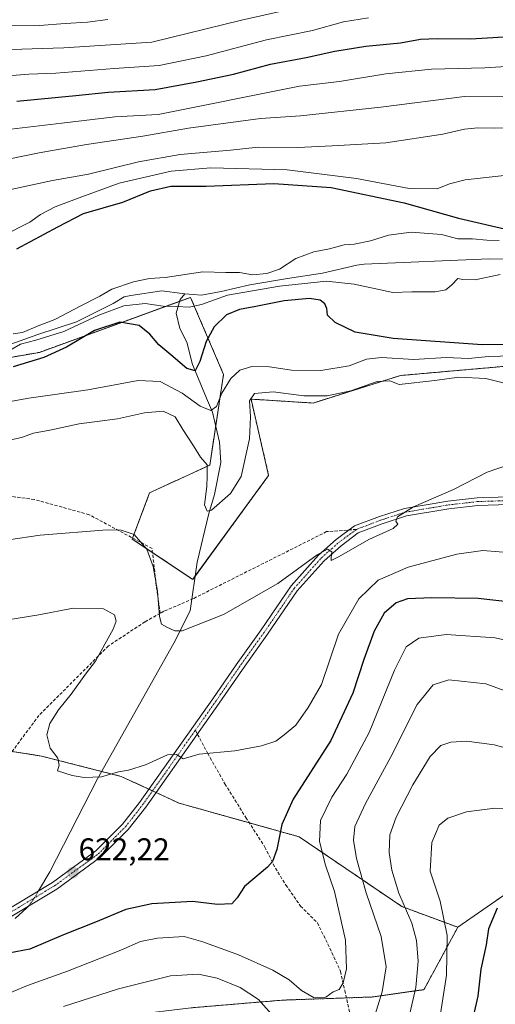
# Model space of a CAD drawing. Units: metres. Extents: x 563054 to 566493, y 4733347 to 4735692.
# Drawn here: x 564075 to 564227, y 4733842 to 4734156 of the extents above; entities that cross this region are included whole.
import ezdxf
from ezdxf.enums import TextEntityAlignment as Align

# ---------------------------------------------------------------- set-up
doc = ezdxf.new("R2010")
doc.units = ezdxf.units.M
doc.header["$MEASUREMENT"] = 0
for name, pattern in [('TRAZO_Y_PUNTO', [1, 0.5, -0.25, 0, -0.25]), ('TRAZOS', [0.75, 0.5, -0.25]), ('TRAZOSX2', [1.5, 1, -0.5])]:
    doc.linetypes.add(name, pattern=pattern)
for name, color, linetype, lineweight in [('Arbolado forestal', 92, 'TRAZOS', 0), ('Arbolado forestal CxS', 92, 'Continuous', 0), ('Camino', 19, 'Continuous', 0), ('Camino Cxs', 19, 'Continuous', 0), ('Camino eje', 39, 'TRAZO_Y_PUNTO', 13), ('Carátula', 7, 'Continuous', 5), ('Corriente natural lineal', 142, 'Continuous', 13), ('Corriente natural lineal oculto', 19, 'TRAZO_Y_PUNTO', 13), ('Curva de nivel maestra', 36, 'Continuous', 30), ('Curva de nivel normal', 36, 'Continuous', 0), ('Pastizal CxS', 92, 'Continuous', 0), ('Punto de cota en terreno', 7, 'Continuous', 0), ('Rótulo de punto de cota en terreno', 19, 'Continuous', 0), ('Senda', 19, 'TRAZOSX2', 0)]:
    doc.layers.add(name, color=color, linetype=linetype, lineweight=lineweight)
doc.styles.add('Arial', font='txt', dxfattribs={"height": 0.2})

# ---------------------------------------------------------------- blocks, each defined once
blk = doc.blocks.new('*U163')
at = {"layer": 'Curva de nivel normal', "color": 36, "linetype": 'Continuous', "lineweight": 0}
for points in [[(564067.4, 4734138.04, 630), (564078.21, 4734138.89, 630), (564086.92, 4734139.24, 630), (564105.59, 4734140.64, 630), (564119.94, 4734141.64, 630), (564135, 4734144.73, 630), (564154.28, 4734149.82, 630), (564168.92, 4734152.88, 630), (564178.92, 4734155.63, 630), (564186.85, 4734156.9, 630)], [(564236.39, 4733956.66, 630), (564227.39, 4733958.69, 630), (564211.71, 4733959.76, 630), (564202.95, 4733958.63, 630), (564198.89, 4733955.87, 630), (564195.19, 4733948.4, 630), (564187.04, 4733928.44, 630), (564179.99, 4733915.2, 630), (564175.11, 4733907.77, 630), (564171.56, 4733900.4, 630), (564171.26, 4733893.65, 630), (564173.12, 4733886.04, 630), (564175.96, 4733877.63, 630), (564179.52, 4733862.13, 630), (564179.83, 4733853, 630), (564178.76, 4733848.47, 630), (564177.45, 4733846.37, 630), (564175.59, 4733845.64, 630), (564173.26, 4733843.89, 630), (564169.55, 4733843.66, 630), (564165.43, 4733846.02, 630), (564161.55, 4733849.4, 630), (564156.24, 4733852.57, 630), (564145.34, 4733857.39, 630), (564133.9, 4733861.6, 630), (564127.92, 4733863.31, 630), (564119.36, 4733862.79, 630), (564113.93, 4733861.64, 630), (564107.66, 4733858.9, 630), (564090.61, 4733852.22, 630), (564077.81, 4733847.62, 630), (564068.51, 4733843.76, 630)]]:
    blk.add_polyline3d(points, dxfattribs=at)
blk = doc.blocks.new('*U166')
at = {"layer": 'Curva de nivel normal', "color": 36, "linetype": 'Continuous', "lineweight": 0}
for points in [[(564229.02, 4734074.85, 595), (564220.98, 4734073.12, 595), (564217.04, 4734073.2, 595), (564215.43, 4734073.54, 595), (564213.58, 4734071.52, 595), (564211.58, 4734069.95, 595), (564208.25, 4734069.31, 595), (564200.75, 4734069.35, 595), (564194.63, 4734069.11, 595), (564182.26, 4734071.81, 595), (564173.44, 4734072.67, 595), (564158.46, 4734071.11, 595), (564141.74, 4734068.21, 595), (564133.5, 4734065.3, 595), (564129.49, 4734064.42, 595), (564125.62, 4734064.67, 595), (564121.26, 4734064.74, 595), (564115.45, 4734065.6, 595), (564108.69, 4734064.87, 595), (564100.68, 4734061.8, 595), (564089.5, 4734056.68, 595), (564080.48, 4734053.81, 595), (564075.59, 4734052.59, 595), (564071.59, 4734050.21, 595)], [(564073.26, 4734055.92, 595), (564076.26, 4734056.31, 595), (564081.26, 4734058.46, 595), (564086.59, 4734060.46, 595), (564094.92, 4734064.87, 595), (564100.96, 4734067.92, 595), (564104.85, 4734070.16, 595), (564111.71, 4734072.46, 595), (564116.88, 4734073.55, 595), (564121.88, 4734073.92, 595), (564133.92, 4734075.66, 595), (564141.26, 4734075.51, 595), (564145.59, 4734075.53, 595), (564149.76, 4734074.72, 595), (564154.36, 4734075.12, 595), (564158.42, 4734076.6, 595), (564163.67, 4734079.94, 595), (564169.39, 4734082.11, 595), (564174.46, 4734083.07, 595), (564179.05, 4734084.28, 595), (564182.25, 4734084.51, 595), (564187.5, 4734085.61, 595), (564193.24, 4734087.4, 595), (564200.5, 4734088.39, 595), (564210.19, 4734087.63, 595), (564215.44, 4734086.2, 595), (564220.09, 4734086.23, 595), (564224.67, 4734085.79, 595), (564228.63, 4734085.71, 595)]]:
    blk.add_polyline3d(points, dxfattribs=at)
blk = doc.blocks.new('*U173')
at = {"layer": 'Curva de nivel normal', "color": 36, "linetype": 'Continuous', "lineweight": 0}
blk.add_polyline3d([(564235.11, 4733904.2, 645), (564227.3, 4733904.25, 645), (564218.25, 4733903.12, 645), (564212.25, 4733901.1, 645), (564209.47, 4733898.87, 645), (564207.13, 4733893.31, 645), (564206.56, 4733884.17, 645), (564209.85, 4733874.53, 645), (564212.02, 4733863.61, 645), (564211.86, 4733850.89, 645), (564209.69, 4733837.19, 645)], dxfattribs=at)
blk = doc.blocks.new('*U178')
at = {"layer": 'Curva de nivel normal', "color": 36, "linetype": 'Continuous', "lineweight": 0}
for points in [[(564068.76, 4734120.91, 620), (564088.8, 4734123.19, 620), (564105.73, 4734125.26, 620), (564119.59, 4734125.93, 620), (564164.8, 4734135.02, 620), (564177.56, 4734136.5, 620), (564192.39, 4734138.98, 620), (564207.02, 4734140.48, 620), (564224.05, 4734140.9, 620), (564240.98, 4734141.99, 620)], [(564233.91, 4733985.77, 620), (564223.45, 4733986.61, 620), (564215.17, 4733985.48, 620), (564199.61, 4733981.31, 620), (564189.98, 4733977.14, 620), (564183.78, 4733971.21, 620), (564177.34, 4733959.92, 620), (564171.84, 4733943.82, 620), (564167.6, 4733936.5, 620), (564163.62, 4733930.82, 620), (564159.93, 4733927.75, 620), (564157.26, 4733925.76, 620), (564152.65, 4733924.2, 620), (564144.17, 4733922.62, 620), (564132.77, 4733921.53, 620), (564127.66, 4733920.09, 620), (564125.45, 4733921.41, 620), (564122.56, 4733921.33, 620), (564115.62, 4733918.12, 620), (564110.18, 4733916.45, 620), (564106.9, 4733915.92, 620), (564101.48, 4733914.34, 620), (564095.91, 4733914.06, 620), (564092.1, 4733914.77, 620), (564087.44, 4733916.26, 620), (564087.98, 4733918.07, 620), (564087.54, 4733920.24, 620), (564085.06, 4733923.44, 620), (564083.99, 4733927.76, 620), (564084.98, 4733931.38, 620), (564087.77, 4733935.67, 620), (564091.81, 4733940.68, 620), (564096.43, 4733947.16, 620), (564099.61, 4733951.24, 620), (564102.52, 4733956.74, 620), (564105.28, 4733961.55, 620), (564106.16, 4733964.06, 620), (564105.62, 4733966.1, 620), (564102.12, 4733968, 620), (564092.47, 4733968.26, 620), (564081.48, 4733966.06, 620), (564071.58, 4733964.53, 620)]]:
    blk.add_polyline3d(points, dxfattribs=at)
blk = doc.blocks.new('*U186')
at = {"layer": 'Curva de nivel normal', "color": 36, "linetype": 'Continuous', "lineweight": 0}
for points in [[(563977.85, 4734158.85, 640), (563987.07, 4734147.08, 640), (563991.74, 4734143.23, 640), (563995.75, 4734143.29, 640), (564000.6, 4734144.56, 640), (564027.6, 4734152.26, 640), (564036.3, 4734153.61, 640), (564050.38, 4734154.21, 640), (564066.73, 4734154.53, 640), (564081.71, 4734154.4, 640), (564089.92, 4734155.04, 640), (564096.98, 4734155.49, 640), (564103.49, 4734156.32, 640)], [(564237.28, 4733921.77, 640), (564227.06, 4733924.53, 640), (564218.29, 4733925.66, 640), (564213.23, 4733925.36, 640), (564210.06, 4733924.29, 640), (564206.62, 4733920.82, 640), (564201.07, 4733911.74, 640), (564195.73, 4733901.4, 640), (564193.74, 4733895.74, 640), (564193.49, 4733890.17, 640), (564194.34, 4733884.48, 640), (564196.58, 4733877.17, 640), (564200.72, 4733867.51, 640), (564202.22, 4733862.05, 640), (564202.74, 4733855.38, 640), (564202, 4733846.96, 640), (564198.33, 4733830.75, 640)]]:
    blk.add_polyline3d(points, dxfattribs=at)
blk = doc.blocks.new('*U187')
at = {"layer": 'Curva de nivel normal', "color": 36, "linetype": 'Continuous', "lineweight": 0}
for points in [[(564236.69, 4734048.98, 605), (564225.28, 4734048.62, 605), (564218.9, 4734048.04, 605), (564211.7, 4734048.36, 605), (564201.38, 4734047.67, 605), (564191.08, 4734048.31, 605), (564186.25, 4734047.75, 605), (564180.75, 4734045.71, 605), (564171.6, 4734044.16, 605), (564162.23, 4734044.32, 605), (564155.17, 4734045.31, 605), (564149.56, 4734045.43, 605), (564145.76, 4734044.26, 605), (564142.88, 4734041.6, 605), (564139.95, 4734036.97, 605), (564138.25, 4734032.71, 605), (564136.41, 4734031.43, 605), (564133.1, 4734032.76, 605), (564127.26, 4734036.94, 605), (564120.26, 4734040.66, 605), (564113.26, 4734040.93, 605), (564097.15, 4734037.98, 605), (564078.24, 4734035.32, 605), (564062.13, 4734032.47, 605)], [(564069.94, 4734087.23, 605), (564078.6, 4734091.62, 605), (564081.95, 4734094.04, 605), (564086.7, 4734096.48, 605), (564095.24, 4734099.72, 605), (564107.18, 4734104.04, 605), (564123.77, 4734107.91, 605), (564136.5, 4734108.96, 605), (564160.87, 4734108.29, 605), (564183.02, 4734105.58, 605), (564199.91, 4734102.37, 605), (564208.79, 4734102.18, 605), (564212.74, 4734103.84, 605), (564217.79, 4734105.14, 605), (564230.25, 4734106.44, 605)]]:
    blk.add_polyline3d(points, dxfattribs=at)
blk = doc.blocks.new('*U204')
at = {"layer": 'Curva de nivel normal', "color": 36, "linetype": 'Continuous', "lineweight": 0}
for points in [[(564234.95, 4734039, 610), (564224.38, 4734041.64, 610), (564215.73, 4734042.09, 610), (564208.08, 4734040.95, 610), (564196.68, 4734039.69, 610), (564193.66, 4734040.9, 610), (564189.69, 4734040.69, 610), (564181.21, 4734037.67, 610), (564173.69, 4734036.09, 610), (564166.25, 4734036.04, 610), (564156.44, 4734037.4, 610), (564150.4, 4734036.86, 610), (564148.86, 4734034.49, 610), (564149.15, 4734029.37, 610), (564148.82, 4734022.35, 610), (564146.15, 4734010.25, 610), (564142.75, 4734004.81, 610), (564136.63, 4733999.57, 610), (564135.33, 4733999.26, 610), (564134.42, 4734001.21, 610), (564135.21, 4734007.1, 610), (564135.32, 4734010.46, 610), (564135.33, 4734014, 610), (564133.14, 4734016.42, 610), (564130.88, 4734020.14, 610), (564127.51, 4734025.32, 610), (564125.02, 4734029.41, 610), (564121.22, 4734031.2, 610), (564115.26, 4734030.62, 610), (564106.59, 4734028.73, 610), (564094.36, 4734027.11, 610), (564085, 4734025.07, 610), (564079.79, 4734024.11, 610), (564075.88, 4734022.73, 610), (564069.56, 4734021.36, 610)], [(564072.48, 4734101.96, 610), (564085.81, 4734104.94, 610), (564097.36, 4734106.94, 610), (564113.34, 4734110.83, 610), (564126.62, 4734113.16, 610), (564142.79, 4734114.56, 610), (564151.59, 4734115.56, 610), (564164.26, 4734115.44, 610), (564175.3, 4734115.94, 610), (564192.41, 4734116.88, 610), (564210.62, 4734119.67, 610), (564217.56, 4734121.26, 610), (564221.82, 4734121.75, 610), (564227.22, 4734121.64, 610), (564235.58, 4734121.67, 610)]]:
    blk.add_polyline3d(points, dxfattribs=at)
blk = doc.blocks.new('*U205')
at = {"layer": 'Curva de nivel normal', "color": 36, "linetype": 'Continuous', "lineweight": 0}
for points in [[(564167.66, 4734160.9, 635), (564146.3, 4734156.12, 635), (564117.59, 4734149.12, 635), (564089.48, 4734147.27, 635), (564065.82, 4734146.52, 635), (564055.2, 4734146.5, 635), (564040.01, 4734145.59, 635), (564027.35, 4734144.84, 635), (564018.15, 4734142.68, 635), (564011.93, 4734141.43, 635), (564006.93, 4734139.78, 635), (563999.93, 4734135.86, 635), (563994.17, 4734131.16, 635), (563990.9, 4734129.74, 635), (563988, 4734130.45, 635), (563984.5, 4734135, 635), (563976.05, 4734148.7, 635), (563968.76, 4734157.92, 635)], [(564089.34, 4733840.92, 635), (564106.9, 4733846.61, 635), (564123.56, 4733850.69, 635), (564132.53, 4733851.26, 635), (564138.49, 4733849.98, 635), (564145.8, 4733847.02, 635), (564151.74, 4733843.16, 635), (564159.15, 4733834.7, 635)], [(564188.51, 4733836.69, 635), (564191.23, 4733845.65, 635), (564192.49, 4733853.6, 635), (564190.98, 4733863.28, 635), (564186.12, 4733877.23, 635), (564183.08, 4733888.24, 635), (564182.06, 4733894.12, 635), (564182.56, 4733898.45, 635), (564185.88, 4733905.74, 635), (564194.04, 4733920.74, 635), (564202.46, 4733937.4, 635), (564207.54, 4733943.66, 635), (564212.62, 4733945.28, 635), (564224.43, 4733944.03, 635), (564238.8, 4733938.82, 635)]]:
    blk.add_polyline3d(points, dxfattribs=at)
blk = doc.blocks.new('*U214')
at = {"layer": 'Curva de nivel normal', "color": 36, "linetype": 'Continuous', "lineweight": 0}
for points in [[(564072.19, 4734111.78, 615), (564081.56, 4734113.71, 615), (564096.71, 4734116.4, 615), (564114.69, 4734119.03, 615), (564129.34, 4734121.65, 615), (564152.38, 4734124.72, 615), (564165.11, 4734125.59, 615), (564190.8, 4734128.34, 615), (564217.6, 4734131.75, 615), (564243.96, 4734131.99, 615)], [(564231.93, 4734014.13, 615), (564224.86, 4734011.66, 615), (564214.1, 4734006.11, 615), (564201.28, 4734000.56, 615), (564196.16, 4733997.39, 615), (564195.59, 4733996.06, 615), (564196.3, 4733995.05, 615), (564194.82, 4733993.69, 615), (564187.02, 4733990.17, 615), (564177.45, 4733984.68, 615), (564174.91, 4733983.42, 615), (564174.9, 4733984.34, 615), (564175.12, 4733986.25, 615), (564173.75, 4733987.1, 615), (564170.44, 4733985.23, 615), (564157.92, 4733976.11, 615), (564140.47, 4733966.2, 615), (564127.33, 4733961, 615), (564124.93, 4733960.94, 615), (564122.37, 4733962.09, 615), (564120.68, 4733963.08, 615), (564120.06, 4733965.54, 615), (564119.37, 4733973.69, 615), (564118.02, 4733981.53, 615), (564115.96, 4733987.02, 615), (564111.93, 4733991.72, 615), (564107.75, 4733993.19, 615), (564103.3, 4733993.26, 615), (564081.84, 4733991.59, 615), (564071.74, 4733990.1, 615)]]:
    blk.add_polyline3d(points, dxfattribs=at)
blk = doc.blocks.new('*U218')
at = {"layer": 'Curva de nivel maestra', "color": 36, "linetype": 'Continuous', "lineweight": 30}
for points in [[(564074.4, 4734130.22, 625), (564093.26, 4734132.06, 625), (564103.59, 4734133.16, 625), (564118.68, 4734133.94, 625), (564131.94, 4734136.37, 625), (564143.68, 4734138.82, 625), (564155.59, 4734142.08, 625), (564166.98, 4734144.2, 625), (564176.11, 4734146.24, 625), (564186.01, 4734147.81, 625), (564197.1, 4734148.9, 625), (564203.54, 4734150.01, 625), (564208.88, 4734150.28, 625), (564219.58, 4734150.13, 625), (564238.92, 4734151.33, 625)], [(564232.24, 4733970.16, 625), (564221.93, 4733971.33, 625), (564207.17, 4733971.54, 625), (564199.35, 4733971.16, 625), (564195.7, 4733969.95, 625), (564191.84, 4733966.66, 625), (564188.69, 4733960.83, 625), (564185.35, 4733951.84, 625), (564181.83, 4733941, 625), (564174.82, 4733925.92, 625), (564162.84, 4733907.14, 625), (564159.12, 4733899.06, 625), (564157.57, 4733891.04, 625), (564156.13, 4733887.25, 625), (564154.58, 4733885.47, 625), (564147.25, 4733879.29, 625), (564144.9, 4733875.69, 625), (564143.17, 4733873.76, 625), (564138.59, 4733873.51, 625), (564130.59, 4733874.44, 625), (564117.59, 4733873.74, 625), (564109.26, 4733871.94, 625), (564099.59, 4733867.83, 625), (564089.34, 4733863.82, 625), (564078.6, 4733859.27, 625), (564069.68, 4733857.5, 625)]]:
    blk.add_polyline3d(points, dxfattribs=at)
blk = doc.blocks.new('*U222')
at = {"layer": 'Curva de nivel maestra', "color": 36, "linetype": 'Continuous', "lineweight": 30}
blk.add_polyline3d([(564228.04, 4733872.33, 650), (564225.23, 4733865.72, 650), (564224.5, 4733860.65, 650), (564222.77, 4733852.85, 650), (564221.84, 4733844.21, 650), (564219.59, 4733834.41, 650)], dxfattribs=at)
blk = doc.blocks.new('*U224')
at = {"layer": 'Curva de nivel maestra', "color": 36, "linetype": 'Continuous', "lineweight": 30}
for points in [[(564240.23, 4734052.46, 600), (564223.19, 4734052.42, 600), (564194.76, 4734054.37, 600), (564182.63, 4734056.42, 600), (564176.2, 4734059.48, 600), (564173.72, 4734061.83, 600), (564173.59, 4734063.93, 600), (564172.96, 4734065.51, 600), (564171.41, 4734066.65, 600), (564167.96, 4734067.21, 600), (564159.93, 4734066.4, 600), (564150.8, 4734064.57, 600), (564145.62, 4734063.69, 600), (564141.51, 4734061.94, 600), (564137.49, 4734058.12, 600), (564134.98, 4734053.39, 600), (564132.98, 4734047, 600), (564131.44, 4734044.1, 600), (564128.76, 4734044.83, 600), (564123.7, 4734049.17, 600), (564119.79, 4734052.36, 600), (564116.96, 4734055.83, 600), (564113.57, 4734058.52, 600), (564107.36, 4734059.6, 600), (564099.26, 4734056.91, 600), (564090.29, 4734051.66, 600), (564083.06, 4734048.36, 600), (564073.29, 4734045.33, 600)], [(564074.42, 4734083.04, 600), (564087.54, 4734090.1, 600), (564095.74, 4734094.34, 600), (564108.31, 4734097.98, 600), (564117.22, 4734101.59, 600), (564123.63, 4734103.08, 600), (564134.96, 4734103.09, 600), (564156.62, 4734103.92, 600), (564174.99, 4734102.67, 600), (564198.24, 4734097.7, 600), (564215.66, 4734092.84, 600), (564233.58, 4734088.68, 600)]]:
    blk.add_polyline3d(points, dxfattribs=at)
blk = doc.blocks.new('5PATER')
at = {"layer": 'Carátula', "linetype": 'Continuous', "lineweight": 5}
h = blk.add_hatch(color=250, dxfattribs=at)
edge = h.paths.add_edge_path()
edge.add_ellipse((0, 0.01), major_axis=(-1.33, -1.34), ratio=0.999422, start_angle=0, end_angle=360)

msp = doc.modelspace()

# ---------------------------------------------------------------- linework, layer by layer
at = {"layer": 'Arbolado forestal', "color": 92, "linetype": 'TRAZOS', "lineweight": 0}
for points in [[(564243.43, 4734046.65, 605.88), (564197.07, 4734042.56, 608.54), (564169.14, 4734033.77, 611.1), (564149.31, 4734035.02, 609.37), (564154.95, 4734010.63, 611.39), (564131.47, 4733978.5, 612.76), (564130.67, 4733977.42, 612.95), (564117.83, 4733985.97, 614.49), (564111.34, 4733990.3, 615.17), (564111.46, 4733990.62, 615.11), (564116.9, 4734005.1, 613.93), (564136.13, 4734013.93, 609.46), (564138.03, 4734026.5, 606.37), (564140.52, 4734042.93, 603.79), (564129.98, 4734067.54, 594.15), (564126.5, 4734066.28, 594.53), (564081.64, 4734049.96, 597.55), (564035.93, 4734042.05, 596.28)], [(564063.05, 4733923.99, 625.88), (564072.94, 4733922.43, 621.99), (564082.26, 4733920.95, 620.34), (564101.53, 4733916.03, 619.88), (564107.8, 4733914.43, 620.08), (564116.67, 4733910.35, 620.64), (564117.82, 4733909.82, 620.65), (564118.98, 4733909.29, 620.67), (564126.38, 4733905.88, 621.28), (564148.79, 4733899.6, 622.73), (564164.69, 4733895.15, 626.88), (564197.51, 4733872.88, 639.38), (564215.42, 4733866.22, 646.09)], [(564215.42, 4733866.22, 646.09), (564247.41, 4733888.41, 649.46)], [(564130.12, 4733840.49, 639.54), (564159.3, 4733842.94, 632.5), (564179.8, 4733843.66, 630.56), (564188.24, 4733843.96, 633.46), (564204.61, 4733846.3, 641.2), (564215.42, 4733866.22, 646.09)]]:
    msp.add_polyline3d(points, dxfattribs=at)
at = {"layer": 'Arbolado forestal CxS', "color": 92, "linetype": 'Continuous', "lineweight": 0}
for points in [[(564243.43, 4734046.65, 605.88), (564197.08, 4734042.56, 608.54), (564169.14, 4734033.77, 611.09), (564149.31, 4734035.02, 609.37), (564154.95, 4734010.63, 611.39), (564130.67, 4733977.42, 612.95), (564111.34, 4733990.3, 615.17), (564116.9, 4734005.1, 613.93), (564136.13, 4734013.93, 609.46), (564140.52, 4734042.93, 603.79), (564129.98, 4734067.54, 594.15), (564081.64, 4734049.96, 597.55), (564035.93, 4734042.05, 596.28)], [(564063.05, 4733923.99, 625.88), (564082.26, 4733920.95, 620.34), (564107.8, 4733914.43, 620.08), (564126.38, 4733905.88, 621.28), (564164.7, 4733895.15, 626.88), (564197.51, 4733872.87, 639.38), (564215.42, 4733866.22, 646.09), (564204.61, 4733846.29, 641.2), (564188.24, 4733843.96, 633.46), (564159.3, 4733842.94, 632.5), (564130.12, 4733840.49, 639.54), (564091.17, 4733835.84, 637.27), (564073.01, 4733814.83, 643.39)], [(564130.12, 4733840.49, 639.54), (564159.3, 4733842.94, 632.5), (564188.24, 4733843.96, 633.46), (564204.61, 4733846.29, 641.2), (564215.42, 4733866.22, 646.09), (564247.41, 4733888.41, 649.46)]]:
    msp.add_polyline3d(points, dxfattribs=at)
at = {"layer": 'Camino', "color": 19, "linetype": 'Continuous', "lineweight": 0}
for points in [[(564062.02, 4733866.23, 624.1), (564085.81, 4733880.55, 622.48), (564099.65, 4733890.62, 621.7), (564108.21, 4733899.18, 621.29), (564113.65, 4733906.08, 620.87), (564137.12, 4733939.27, 618.15), (564144.53, 4733950.07, 617.17), (564152.57, 4733961.29, 616.15), (564162.13, 4733975.32, 615.21), (564170.92, 4733985.17, 614.85), (564176.52, 4733990.12, 614.7), (564182.41, 4733994.49, 614.49), (564190.43, 4733997.52, 614.53), (564198.38, 4734000.1, 614.59), (564212.26, 4734002.45, 615.34), (564221.66, 4734003.52, 616.24), (564235.08, 4734003.95, 617.3)], [(564235.09, 4734001.44, 617.33), (564221.84, 4734001.02, 616.28), (564212.61, 4733999.98, 615.49), (564198.98, 4733997.67, 615.05), (564191.26, 4733995.17, 614.71), (564183.62, 4733992.27, 614.75), (564178.09, 4733988.18, 614.88), (564172.68, 4733983.39, 615.05), (564164.11, 4733973.77, 615.4), (564154.62, 4733959.86, 616.32), (564146.58, 4733948.64, 617.39), (564139.17, 4733937.85, 618.2), (564115.65, 4733904.58, 620.83), (564110.08, 4733897.51, 621.29), (564101.28, 4733888.71, 621.75), (564087.19, 4733878.46, 622.42), (564063.14, 4733863.99, 623.99)]]:
    msp.add_polyline3d(points, dxfattribs=at)
at = {"layer": 'Camino Cxs', "color": 19, "linetype": 'Continuous', "lineweight": 0}
for points in [[(564062.02, 4733866.23, 624.1), (564085.81, 4733880.55, 622.48), (564099.65, 4733890.62, 621.7), (564108.21, 4733899.18, 621.29), (564113.65, 4733906.08, 620.87), (564137.12, 4733939.27, 618.15), (564144.53, 4733950.07, 617.17), (564152.57, 4733961.29, 616.15), (564162.13, 4733975.32, 615.21), (564170.92, 4733985.17, 614.85), (564176.52, 4733990.12, 614.7), (564182.41, 4733994.49, 614.49), (564190.43, 4733997.52, 614.53), (564198.38, 4734000.1, 614.59), (564212.26, 4734002.45, 615.34), (564221.66, 4734003.52, 616.24), (564235.08, 4734003.95, 617.3)], [(564235.09, 4734001.44, 617.33), (564221.84, 4734001.02, 616.28), (564212.61, 4733999.98, 615.49), (564198.98, 4733997.67, 615.05), (564191.26, 4733995.17, 614.71), (564183.62, 4733992.27, 614.75), (564178.09, 4733988.18, 614.88), (564172.68, 4733983.39, 615.05), (564164.11, 4733973.77, 615.4), (564154.62, 4733959.86, 616.32), (564146.58, 4733948.64, 617.39), (564139.17, 4733937.85, 618.2), (564115.65, 4733904.58, 620.83), (564110.08, 4733897.51, 621.29), (564101.28, 4733888.71, 621.75), (564087.19, 4733878.46, 622.42), (564063.14, 4733863.99, 623.99)]]:
    msp.add_polyline3d(points, dxfattribs=at)
at = {"layer": 'Camino eje', "color": 39, "linetype": 'TRAZO_Y_PUNTO', "lineweight": 13}
for points in [[(564183.02, 4733993.38, 614.65), (564190.85, 4733996.35, 614.62), (564198.68, 4733998.89, 614.89), (564212.44, 4734001.21, 615.42), (564221.75, 4734002.27, 616.26), (564235.09, 4734002.7, 617.39), (564242.92, 4734002.48, 617.34), (564248, 4734001.85, 617.17), (564257.31, 4733999.73, 616.79), (564267.47, 4733997.62, 616.56), (564275.73, 4733996.56, 616.21), (564288, 4733995.08, 615.53), (564302.19, 4733993.17, 614.89), (564318.06, 4733991.48, 613.78), (564334.78, 4733988.94, 612.93), (564348.33, 4733987.24, 612.05), (564351.85, 4733986.46, 611.72)], [(564131.53, 4733929.2, 619.16), (564138.14, 4733938.56, 618.19), (564145.55, 4733949.36, 617.3), (564153.6, 4733960.57, 616.26), (564163.12, 4733974.54, 615.32), (564171.8, 4733984.28, 614.99), (564177.3, 4733989.15, 614.81), (564183.02, 4733993.38, 614.65)], [(564062.58, 4733865.11, 624.05), (564086.5, 4733879.51, 622.46), (564100.47, 4733889.67, 621.74), (564109.15, 4733898.34, 621.29), (564114.65, 4733905.33, 620.86), (564131.53, 4733929.2, 619.16)]]:
    msp.add_polyline3d(points, dxfattribs=at)
at = {"layer": 'Corriente natural lineal', "color": 142, "linetype": 'Continuous', "lineweight": 13}
for points in [[(564128.16, 4734068.69, 593.94), (564133.45, 4734068.21, 593.98), (564139.8, 4734069.4, 594.32), (564148.93, 4734071.55, 595.07), (564160.99, 4734073.61, 593.86), (564172.18, 4734075.28, 593.94), (564183.2, 4734077.85, 593.65), (564185.5, 4734078.1, 593.52), (564225.5, 4734079.86, 593.85), (564242.02, 4734079.74, 593.91)], [(563969.98, 4734048.04, 595.88), (563973.3, 4734048.11, 595.86), (563991.3, 4734047.3, 596.23), (564001.37, 4734046.39, 595.42), (564012, 4734046.78, 595.08), (564031.45, 4734045.43, 595.26), (564043.52, 4734046.31, 595.05), (564053.36, 4734047.5, 594.61), (564069.87, 4734051.62, 594.96), (564081.16, 4734055.69, 594.73), (564093.52, 4734059.71, 594.69), (564105.23, 4734065.53, 594.76), (564108.8, 4734067.71, 594.59), (564110.92, 4734068.15, 594.38), (564120.79, 4734069.63, 594.13), (564127.26, 4734068.77, 593.95), (564128.16, 4734068.69, 593.94)], [(564081.4, 4733877.9, 622.67), (564085.02, 4733883.97, 622.46), (564100.22, 4733913.7, 620.03), (564124.68, 4733957.04, 615.27), (564129.86, 4733967.4, 614.22), (564132.11, 4733982.9, 611.85), (564135.84, 4733998.46, 610.04), (564137.66, 4734004.57, 609.56), (564139.65, 4734014.81, 608.33), (564139.25, 4734021.24, 607.32), (564137.03, 4734030.85, 604.92), (564135.12, 4734035.29, 603.37), (564131.44, 4734044.1, 599.5), (564130.6, 4734046.09, 599.21), (564128.74, 4734053.26, 597.48), (564126.51, 4734057.63, 596.05), (564125.33, 4734062.49, 595.43), (564126.67, 4734066.81, 594.39), (564128.16, 4734068.69, 593.94)], [(564073.94, 4733869.06, 623.19), (564077.66, 4733872.4, 623), (564078.11, 4733873, 622.96)]]:
    msp.add_polyline3d(points, dxfattribs=at)
at = {"layer": 'Corriente natural lineal oculto', "color": 19, "linetype": 'TRAZO_Y_PUNTO', "lineweight": 13}
msp.add_polyline3d([(564078.11, 4733873, 622.96), (564079.9, 4733875.38, 622.84), (564081.4, 4733877.9, 622.67)], dxfattribs=at)
at = {"layer": 'Pastizal CxS', "color": 92, "linetype": 'Continuous', "lineweight": 0}
for points in [[(564035.93, 4734042.05, 596.28), (564081.64, 4734049.96, 597.55), (564129.98, 4734067.54, 594.15), (564140.52, 4734042.93, 603.79), (564136.13, 4734013.93, 609.46), (564116.9, 4734005.1, 613.93), (564111.34, 4733990.3, 615.17), (564130.67, 4733977.42, 612.95), (564154.95, 4734010.63, 611.39), (564149.31, 4734035.02, 609.37), (564169.14, 4734033.77, 611.09), (564197.08, 4734042.56, 608.54), (564243.43, 4734046.65, 605.88)], [(564243.43, 4734046.65, 605.88), (564197.07, 4734042.56, 608.54), (564169.14, 4734033.77, 611.1), (564149.31, 4734035.02, 609.37), (564154.95, 4734010.63, 611.39), (564131.47, 4733978.5, 612.76), (564130.67, 4733977.42, 612.95), (564117.83, 4733985.97, 614.49), (564111.34, 4733990.3, 615.17), (564111.46, 4733990.62, 615.11), (564116.9, 4734005.1, 613.93), (564136.13, 4734013.93, 609.46), (564138.03, 4734026.5, 606.37), (564140.52, 4734042.93, 603.79), (564129.98, 4734067.54, 594.15), (564126.5, 4734066.28, 594.53), (564081.64, 4734049.96, 597.55), (564035.93, 4734042.05, 596.28)], [(564247.41, 4733888.41, 649.46), (564215.42, 4733866.22, 646.09), (564215.42, 4733866.22, 646.09), (564197.51, 4733872.87, 639.38), (564164.7, 4733895.15, 626.88), (564126.38, 4733905.88, 621.28), (564107.8, 4733914.43, 620.08), (564082.26, 4733920.95, 620.34), (564063.05, 4733923.99, 625.88)], [(564063.05, 4733923.99, 625.88), (564072.94, 4733922.43, 621.99), (564082.26, 4733920.95, 620.34), (564101.53, 4733916.03, 619.88), (564107.8, 4733914.43, 620.08), (564116.67, 4733910.35, 620.64), (564117.82, 4733909.82, 620.65), (564118.98, 4733909.29, 620.67), (564126.38, 4733905.88, 621.28), (564148.79, 4733899.6, 622.73), (564164.69, 4733895.15, 626.88), (564197.51, 4733872.88, 639.38), (564215.42, 4733866.22, 646.09)], [(564215.42, 4733866.22, 646.09), (564247.41, 4733888.41, 649.46)]]:
    msp.add_polyline3d(points, dxfattribs=at)
at = {"layer": 'Senda', "color": 19, "linetype": 'TRAZOSX2', "lineweight": 0}
for points in [[(564120.26, 4733966.56, 614.99), (564119.01, 4733975.37, 614.87), (564117.69, 4733987.28, 614.42), (564097.55, 4733998.09, 614.15), (564080.03, 4734002.95, 613.15), (564014.21, 4734011.55, 610.2)], [(564183.02, 4733993.38, 614.65), (564173.48, 4733992.67, 614.17), (564130.85, 4733971.26, 613.64), (564121.45, 4733967.22, 614.65), (564120.26, 4733966.56, 614.99)], [(564120.26, 4733966.56, 614.99), (564115.41, 4733963.85, 616.23), (564103.73, 4733956.16, 619.3), (564081.5, 4733933.94, 621.52), (564064.57, 4733911.19, 623.54)], [(564131.53, 4733929.2, 619.16), (564135.48, 4733921.75, 619.9), (564140.98, 4733912.08, 621.01), (564147.7, 4733901.3, 622.46), (564153.75, 4733891.86, 624.06), (564157.1, 4733885.12, 625.15), (564160.46, 4733879.73, 625.82), (564165.16, 4733873, 626.61), (564170.54, 4733867.6, 627.81), (564173.9, 4733860.87, 628.69), (564177.93, 4733852.11, 629.66), (564179.27, 4733846.04, 630.28), (564181.96, 4733833.91, 632.61)]]:
    msp.add_polyline3d(points, dxfattribs=at)

# ---------------------------------------------------------------- block references
at = {"layer": 'Curva de nivel maestra', "color": 36, "linetype": 'Continuous', "lineweight": 30}
for name in ['*U222', '*U218', '*U224']:
    msp.add_blockref(name, (0, 0), dxfattribs=at)
at = {"layer": 'Curva de nivel normal', "color": 36, "linetype": 'Continuous', "lineweight": 0}
for name in ['*U186', '*U205', '*U163', '*U178', '*U214', '*U204', '*U187', '*U173', '*U166']:
    msp.add_blockref(name, (0, 0), dxfattribs=at)
at = {"layer": 'Punto de cota en terreno', "linetype": 'Continuous', "lineweight": 0}
msp.add_blockref('5PATER', (564092.4, 4733883.71, 622.22), dxfattribs=at)

# ---------------------------------------------------------------- texts
at = {"layer": 'Rótulo de punto de cota en terreno', "color": 19, "linetype": 'Continuous', "lineweight": 0, "style": 'Arial'}
msp.add_text('622,22', height=7, dxfattribs=at).set_placement((564094.16, 4733885.47), align=Align.BOTTOM_LEFT)

doc.saveas('drawing.dxf')
